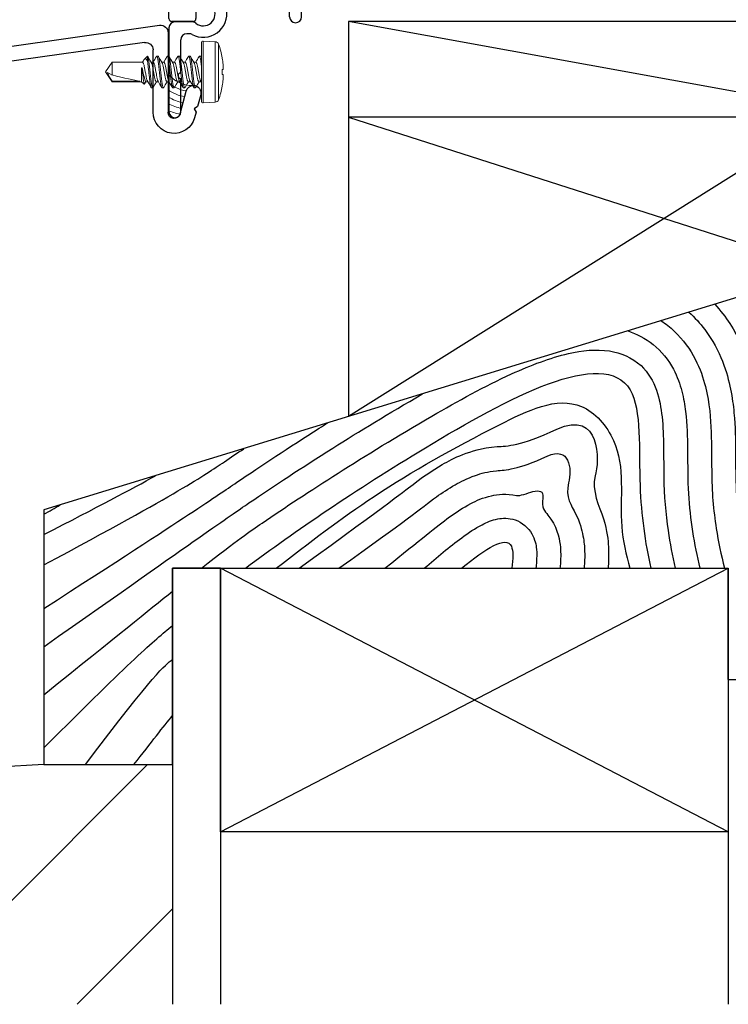
# Model space of a CAD drawing. Extents: x -88.5 to -75.9, y -10.8 to 6.6.
# Drawn here: x -83.5 to -79.8, y -10.8 to -5.6 of the extents above; entities that cross this region are included whole.
import ezdxf

# ---------------------------------------------------------------- set-up
doc = ezdxf.new("R2010")
doc.units = 0
doc.header["$LTSCALE"] = 0.3
doc.header["$MEASUREMENT"] = 0
doc.layers.get('0').update_dxf_attribs({"linetype": 'CONTINUOUS'})
doc.layers.add('Boarder', color=7, linetype='CONTINUOUS', lineweight=30)
doc.layers.add('Dimensions_Notes', color=7, linetype='CONTINUOUS', lineweight=13)
for name, color, linetype in [('E411020$0$EXT_FRAME', 5, 'CONTINUOUS'), ('E412020$0$EXT_FRAME', 5, 'CONTINUOUS'), ('e850275$0$EXT_MISC', 5, 'CONTINUOUS'), ('E854217$0$EXT_PANNING', 1, 'CONTINUOUS'), ('HARD_OBJECT', 13, 'CONTINUOUS'), ('SILICONE', 3, 'CONTINUOUS'), ('WOOD', 36, 'CONTINUOUS')]:
    doc.layers.add(name, color=color, linetype=linetype)

# ---------------------------------------------------------------- blocks, each defined once
blk = doc.blocks.new('E854217')
at = {"layer": 'E854217$0$EXT_PANNING'}
for p, q in [((0.0054, 3.0047), (-3.9166, 3.5559)), ((-3.961, 3.5173), (-3.961, 3.1022)), ((-3.8386, 3.4662), (-1.9704, 3.2036)), ((-3.883, 3.1022), (-3.883, 3.4276)), ((-4.0936, 3.2422), (-4.0936, 3.2422)), ((-4.1312, 3.1931), (-4.1148, 3.1317)), ((-4.0239, 3.0939), (-4.0559, 3.2133)), ((-1.9407, 3.1995), (-0.0726, 2.9369)), ((-4.1148, 3.1317), (-4.0964, 3.121)), ((-4.0964, 3.121), (-4.107, 3.1027)), ((-4.107, 3.1027), (-4.0993, 3.0737)), ((0.039, 0.039), (0.039, 2.9661)), ((-0.039, 2.8983), (-0.039, 1.765)), ((-0.039, 1.765), (-0.024, 1.75)), ((-0.024, 1.75), (-0.039, 1.735)), ((-0.039, 1.735), (-0.039, 1.515)), ((-0.039, 1.515), (-0.024, 1.5)), ((-0.024, 1.5), (-0.039, 1.485)), ((-0.039, 1.485), (-0.039, 1.265)), ((-0.039, 1.265), (-0.024, 1.25)), ((-0.024, 1.25), (-0.039, 1.235)), ((-0.039, 1.235), (-0.039, 1.015)), ((-0.039, 1.015), (-0.024, 1)), ((-0.024, 1), (-0.039, 0.985)), ((-0.039, 0.985), (-0.039, 0.765)), ((-0.039, 0.765), (-0.024, 0.75)), ((-0.024, 0.75), (-0.039, 0.735)), ((-0.039, 0.735), (-0.039, 0.515)), ((-0.039, 0.515), (-0.024, 0.5)), ((-0.024, 0.5), (-0.039, 0.485)), ((-0.039, 0.485), (-0.039, 0.265)), ((-0.039, 0.265), (-0.024, 0.25)), ((-0.024, 0.25), (-0.039, 0.235)), ((-0.039, 0.235), (-0.039, 0.039)), ((0, 0), (0, 0))]:
    blk.add_line(p, q, dxfattribs=at)
for centre, radius, start, end in [((-3.922, 3.5173), 0.039, 82, 180), ((-3.844, 3.4276), 0.039, 82, 180), ((-4.0936, 3.2032), 0.039, 90, 195), ((-4.0936, 3.2032), 0.039, 15, 90), ((-1.9556, 3.2016), 0.015, 352, 172), ((-3.993, 3.1022), 0.11, 195, 0), ((-3.993, 3.1022), 0.032, 195, 0), ((0, 2.9661), 0.039, 0, 82), ((-0.078, 2.8983), 0.039, 0, 82), ((0, 0.039), 0.039, 180, 270), ((0, 0.039), 0.039, 270, 0)]:
    blk.add_arc(centre, radius, start, end, dxfattribs=at)
blk = doc.blocks.new('B854217')
blk.add_blockref('E854217', (0, 0))
blk = doc.blocks.new('E411020')
at = {"layer": 'E411020$0$EXT_FRAME'}
for p, q in [((2.025, 2.6205), (1.985, 2.6205)), ((1.955, 2.5705), (1.934, 2.5705)), ((1.97, 2.6055), (1.97, 2.5855)), ((2.04, 2.577), (2.04, 2.6055)), ((1.903, 2.5395), (1.903, 2.4635)), ((1.943, 2.4635), (1.943, 2.4935)), ((1.958, 2.5085), (1.978, 2.5085)), ((1.993, 2.4935), (1.993, 2.2135)), ((1.903, 2.2435), (1.903, 2.1674)), ((1.943, 2.2135), (1.943, 2.2435)), ((1.978, 2.1985), (1.958, 2.1985)), ((2.04, -0.3285), (2.04, 2.12)), ((1.962, 2.1055), (1.962, 0.9655)), ((2.2986, 1.9055), (2.315, 1.9055)), ((2.33, 1.9205), (2.33, 1.9485)), ((1.931, 0.9345), (0.314, 0.9345)), ((0.299, 0.9195), (0.299, 0.8835)), ((0.3571, 0.8781), (0.3809, 0.8689)), ((0.3971, 0.8781), (0.4209, 0.8689)), ((0.4371, 0.8781), (0.4609, 0.8689)), ((0.314, 0.8685), (0.3431, 0.8685)), ((0.4631, 0.8685), (0.491, 0.8685)), ((0.506, 0.8535), (0.506, 0.8085)), ((0.584, 0.7775), (0.584, 0.8235)), ((0.615, 0.8545), (0.819, 0.8545)), ((1.137, 0.8545), (1.931, 0.8545)), ((1.962, 0.8235), (1.962, -0.2665)), ((0.299, 0.7785), (0.299, 0.6795)), ((0.3431, 0.7935), (0.314, 0.7935)), ((0.3809, 0.7931), (0.3571, 0.7839)), ((0.4209, 0.7931), (0.3971, 0.7839)), ((0.4609, 0.7931), (0.4371, 0.7839)), ((0.491, 0.7935), (0.4631, 0.7935)), ((0.377, 0.6015), (0.377, 0.6845)), ((0.408, 0.7155), (0.522, 0.7155)), ((0, 0.6175), (0, 0.4634)), ((0.268, 0.6485), (0.031, 0.6485)), ((0.121, 0.5705), (0.346, 0.5705)), ((0.09, 0.1592), (0.09, 0.5395)), ((-0.1353, 0.4813), (-0.1189, 0.3542)), ((-0.0866, 0.4703), (-0.1237, 0.4894)), ((-0.0823, 0.4563), (-0.0823, 0.4633)), ((-0.015, 0.4484), (-0.0744, 0.4484)), ((-0.0977, 0.3592), (-0.0279, 0.3777)), ((0, 0.3776), (0, 0.3775)), ((0, 0.3775), (0, 0.1986)), ((-0.0979, 0.2204), (-0.0979, 0.202)), ((-0.0323, 0.1917), (-0.079, 0.2186)), ((-0.008, 0.1906), (-0.0283, 0.1906)), ((0.075, 0.1442), (0.09, 0.1592)), ((0.09, 0.1292), (0.075, 0.1442)), ((0.09, -0.1314), (0.09, 0.1292)), ((-0.0979, 0.0861), (-0.0979, 0.0677)), ((-0.079, 0.0695), (-0.0323, 0.0964)), ((-0.0283, 0.0975), (-0.008, 0.0975)), ((0, 0.0895), (0, -0.0895)), ((-0.1189, -0.0661), (-0.1353, -0.1931)), ((-0.028, -0.0895), (-0.0977, -0.0711)), ((-0.1237, -0.2013), (-0.0866, -0.1822)), ((-0.0823, -0.1753), (-0.0823, -0.1704)), ((-0.0743, -0.1624), (0.059, -0.1624)), ((1.947, -0.2815), (1.922, -0.2815)), ((1.922, -0.3595), (2.009, -0.3595))]:
    blk.add_line(p, q, dxfattribs=at)
for centre, radius, start, end in [((1.985, 2.6055), 0.015, 90, 180), ((2.025, 2.6055), 0.015, 0, 90), ((1.934, 2.5395), 0.031, 90, 180), ((1.955, 2.5855), 0.015, 270, 0), ((2.851, 2.577), 0.811, 180, 229.5405), ((1.958, 2.4935), 0.015, 90, 180), ((1.978, 2.4935), 0.015, 0, 90), ((1.923, 2.4635), 0.02, 180, 0), ((1.923, 2.2435), 0.02, 0, 180), ((1.958, 2.2135), 0.015, 180, 270), ((1.978, 2.2135), 0.015, 270, 0), ((1.934, 2.1674), 0.031, 180, 267.2265), ((1.931, 2.1055), 0.031, 0, 87.2265), ((2.071, 2.12), 0.031, 30.364, 180), ((2.851, 2.577), 0.873, 210.364, 229.922), ((2.315, 1.9485), 0.015, 0, 49.5405), ((2.2986, 1.9205), 0.015, 229.922, 270), ((2.315, 1.9205), 0.015, 270, 0), ((0.314, 0.9195), 0.015, 90, 180), ((1.931, 0.9655), 0.031, 270, 0), ((0.314, 0.8835), 0.015, 180, 270), ((0.3431, 0.8745), 0.006, 270, 350.4059), ((0.3549, 0.8725), 0.006, 68.914, 170.4059), ((0.3831, 0.8745), 0.006, 248.914, 350.4059), ((0.3949, 0.8725), 0.006, 68.914, 170.4059), ((0.4231, 0.8745), 0.006, 248.914, 350.4059), ((0.4349, 0.8725), 0.006, 68.914, 170.4059), ((0.4631, 0.8745), 0.006, 248.914, 270), ((0.491, 0.8535), 0.015, 0, 90), ((0.615, 0.8235), 0.031, 90, 180), ((0.819, 0.8235), 0.031, 345.883, 90), ((0.978, 0.7835), 0.071, 317.6933, 222.3067), ((1.137, 0.8235), 0.031, 90, 194.117), ((1.931, 0.8235), 0.031, 0, 90), ((0.314, 0.7785), 0.015, 90, 180), ((0.3431, 0.7875), 0.006, 9.5941, 90), ((0.3549, 0.7895), 0.006, 189.5941, 291.086), ((0.3831, 0.7875), 0.006, 9.5941, 111.086), ((0.3949, 0.7895), 0.006, 189.5941, 291.086), ((0.4231, 0.7875), 0.006, 9.5941, 111.086), ((0.4349, 0.7895), 0.006, 189.5941, 291.086), ((0.4631, 0.7875), 0.006, 90, 111.086), ((0.491, 0.8085), 0.015, 270, 0), ((0.522, 0.7775), 0.062, 270, 0), ((0.978, 0.7835), 0.133, 165.883, 222.3067), ((0.978, 0.7835), 0.133, 317.6933, 14.117), ((0.9026, 0.7148), 0.031, 222.3067, 42.3067), ((1.0534, 0.7148), 0.031, 137.6933, 317.6933), ((0.268, 0.6795), 0.031, 270, 360), ((0.408, 0.6845), 0.031, 90, 180), ((0.031, 0.6175), 0.031, 90, 180), ((0.121, 0.5395), 0.031, 90, 180), ((0.346, 0.6015), 0.031, 270, 360), ((-0.1274, 0.4823), 0.008, 62.8565, 187.339), ((-0.0902, 0.4633), 0.0079, 0.0066, 62.8565), ((-0.015, 0.4634), 0.015, 270, 0), ((-0.0744, 0.4563), 0.0079, 180.0066, 270), ((-0.03, 0.3853), 0.0079, 284.8008, 337.0175), ((-0.0118, 0.3776), 0.0118, 360, 157.0175), ((-0.1111, 0.3552), 0.0079, 187.339, 346.8978), ((-0.0957, 0.3516), 0.0079, 104.8008, 166.8978), ((-0.09, 0.2204), 0.00787, 18.8461, 180), ((-0.075, 0.2256), 0.008, 198.8461, 240), ((0.0201, 0.202), 0.118, 180, 207.3907), ((-0.0283, 0.1986), 0.008, 240, 270), ((-0.008, 0.1986), 0.008, 270, 0), ((0.0201, 0.0861), 0.118, 152.6093, 180), ((-0.0917, 0.1441), 0.008, 332.6093, 27.3907), ((-0.09, 0.0677), 0.00787, 180, 341.1539), ((-0.075, 0.0626), 0.008, 120, 161.1539), ((-0.0283, 0.0895), 0.008, 90, 120), ((-0.008, 0.0895), 0.008, 360, 90), ((-0.1111, -0.0671), 0.0079, 13.1298, 172.661), ((-0.0957, -0.0635), 0.0079, 193.1298, 255.1992), ((-0.03, -0.0973), 0.008, 23.1244, 75.1992), ((-0.0118, -0.0895), 0.0118, 203.1244, 360), ((0.059, -0.1314), 0.031, 270, 0), ((-0.1274, -0.1941), 0.008, 172.661, 297.1435), ((-0.0901, -0.1752), 0.00787, 297.144, 359.4262), ((-0.0743, -0.1704), 0.008, 90, 180), ((1.922, -0.3205), 0.039, 90, 270), ((1.947, -0.2665), 0.015, 270, 360), ((2.009, -0.3285), 0.031, 270, 0)]:
    blk.add_arc(centre, radius, start, end, dxfattribs=at)
blk = doc.blocks.new('E412020')
at = {"layer": 'E412020$0$EXT_FRAME'}
for p, q in [((0.0823, 0.4564), (0.0823, 0.4633)), ((0.0866, 0.4703), (0.1237, 0.4894)), ((0.1353, 0.4813), (0.1189, 0.3542)), ((-0.7553, 0.3522), (-0.0715, 0.4483)), ((-0.0704, 0.4484), (0.0743, 0.4484)), ((-0.0973, 0.383), (-0.2594, 0.3602)), ((0, 0.3777), (0, 0.1986)), ((0.0977, 0.3592), (0.028, 0.3777)), ((-0.782, -0.3445), (-0.782, 0.3215)), ((-0.5744, 0.3159), (-0.6933, 0.2992)), ((-0.062, 0.1569), (-0.062, 0.3523)), ((-0.72, 0.2685), (-0.72, -0.0685)), ((0.0323, 0.1917), (0.079, 0.2186)), ((0.0979, 0.2204), (0.0979, 0.202)), ((-0.047, 0.1419), (-0.062, 0.1569)), ((0.008, 0.1906), (0.0283, 0.1906)), ((-0.062, 0.1269), (-0.047, 0.1419)), ((-0.062, -0.0685), (-0.062, 0.1269)), ((0, 0.0895), (0, -0.0895)), ((0.0283, 0.0975), (0.008, 0.0975)), ((0.079, 0.0695), (0.0323, 0.0964)), ((0.0979, 0.0861), (0.0979, 0.0677)), ((-0.689, -0.0995), (-0.093, -0.0995)), ((0.028, -0.0895), (0.0977, -0.0711)), ((0.1189, -0.0661), (0.1353, -0.1931)), ((-0.7199, -0.1774), (-0.7199, -0.2655)), ((0.0743, -0.1624), (-0.7049, -0.1624)), ((0.0823, -0.1753), (0.0823, -0.1704)), ((0.1237, -0.2013), (0.0866, -0.1822)), ((-0.7049, -0.2805), (-0.6563, -0.2805)), ((-0.6413, -0.2955), (-0.6413, -0.3445)), ((-0.6563, -0.3595), (-0.767, -0.3595))]:
    blk.add_line(p, q, dxfattribs=at)
for centre, radius, start, end in [((0.0902, 0.4633), 0.0079, 117.1435, 179.9934), ((0.1274, 0.4823), 0.008, 352.661, 117.1435), ((-0.0704, 0.4404), 0.008, 90, 98), ((0.0743, 0.4564), 0.008, 270, 359.9934), ((-0.2551, 0.3295), 0.031, 98, 202.117), ((-0.093, 0.3523), 0.031, 0, 98), ((0.0118, 0.3777), 0.0118, 22.9683, 180), ((0.03, 0.3854), 0.008, 202.9683, 255.1992), ((-0.751, 0.3215), 0.031, 98, 180), ((-0.5701, 0.2852), 0.031, 353.883, 98), ((-0.407, 0.2678), 0.071, 317.6933, 222.3067), ((-0.407, 0.2678), 0.133, 317.6933, 22.117), ((0.0957, 0.3516), 0.0079, 13.1298, 75.1992), ((0.1111, 0.3552), 0.0079, 193.1298, 352.661), ((-0.689, 0.2685), 0.031, 98, 180), ((-0.407, 0.2678), 0.133, 173.883, 222.3067), ((-0.4824, 0.1991), 0.031, 222.3067, 42.3067), ((-0.3316, 0.1991), 0.031, 137.6933, 317.6933), ((0.075, 0.2256), 0.008, 300, 341.1539), ((0.09, 0.2204), 0.00787, 0, 161.1539), ((0.008, 0.1986), 0.008, 180, 270), ((0.0283, 0.1986), 0.008, 270, 300), ((-0.0201, 0.202), 0.118, 332.6093, 0), ((0.0917, 0.1441), 0.008, 152.6093, 207.3907), ((-0.0201, 0.0861), 0.118, 360, 27.3907), ((0.008, 0.0895), 0.008, 90, 180), ((0.0283, 0.0895), 0.008, 60, 90), ((0.075, 0.0626), 0.008, 18.8461, 60), ((0.09, 0.0677), 0.00787, 198.8461, 0), ((-0.689, -0.0685), 0.031, 180, 270), ((-0.093, -0.0685), 0.031, 270, 0), ((0.0118, -0.0895), 0.0118, 180, 336.8756), ((0.03, -0.0973), 0.008, 104.8008, 156.8756), ((0.0957, -0.0635), 0.0079, 284.8008, 346.8702), ((0.1111, -0.0671), 0.0079, 7.339, 166.8702), ((-0.7049, -0.1774), 0.015, 90, 180), ((0.0743, -0.1704), 0.008, 0, 90), ((0.0901, -0.1752), 0.00787, 180.5738, 242.856), ((0.1274, -0.1941), 0.008, 242.8565, 7.339), ((-0.7049, -0.2655), 0.015, 180, 270), ((-0.6563, -0.2955), 0.015, 360, 90), ((-0.767, -0.3445), 0.015, 180, 270), ((-0.6563, -0.3445), 0.015, 270, 0)]:
    blk.add_arc(centre, radius, start, end, dxfattribs=at)
blk = doc.blocks.new('B410020')
for name, p in [('E411020', (0.8661, -0.2882)), ('E412020', (0, -0.2882))]:
    blk.add_blockref(name, p)
blk = doc.blocks.new('e850275')
at = {"layer": 'e850275$0$EXT_MISC'}
for p, q in [((0.5707, 0.6993), (0.2997, 0.6993)), ((0.3616, 0.6373), (0.4506, 0.6373)), ((0.4506, 0.6373), (0.4656, 0.6523)), ((0.4656, 0.6523), (0.4806, 0.6373)), ((0.4806, 0.6373), (0.5669, 0.6373)), ((0.711, 0.6018), (0.6858, 0.6269)), ((0.1101, 0.6102), (0.1267, 0.6004)), ((0.6289, 0.5263), (0.6289, 0.5753)), ((0.6909, 0.5263), (0.6909, 0.5776)), ((0.7009, 0.5876), (0.7059, 0.5876)), ((0, 0.469), (0, 0.031)), ((0.1199, 0.5), (0.031, 0.5)), ((0.1056, 0.4381), (0.0929, 0.4381)), ((0.062, 0.234), (0.062, 0.407)), ((0.062, 0.031), (0.062, 0.204))]:
    blk.add_line(p, q, dxfattribs=at)
for centre, radius, start, end in [((0.3641, 0.1924), 0.5112, 97.7065, 119.7747), ((0.2997, 0.6683), 0.031, 90, 97.7065), ((0.5707, 0.5743), 0.125, 28.5367, 90), ((0.1177, 0.6231), 0.015, 119.7747, 239.5481), ((0.3616, 0.5753), 0.062, 90, 189.7013), ((0.5669, 0.5753), 0.062, 360, 90), ((0.7077, 0.6488), 0.031, 208.5367, 225), ((0.1424, 0.6272), 0.031, 239.5481, 292.6871), ((0.1783, 0.5414), 0.062, 231.0903, 112.6871), ((0.7009, 0.5776), 0.01, 90, 180), ((0.7059, 0.5956), 0.008, 270, 50.6213), ((0.1783, 0.544), 0.124, 242.0432, 9.7013), ((0.6599, 0.5263), 0.031, 180, 0), ((0.031, 0.469), 0.031, 90, 180), ((0.1199, 0.469), 0.031, 51.0903, 90), ((0.0929, 0.4071), 0.031, 90, 180), ((0.1056, 0.4071), 0.031, 62.0432, 90), ((0.062, 0.219), 0.015, 90, 270), ((0.031, 0.031), 0.031, 180, 0)]:
    blk.add_arc(centre, radius, start, end, dxfattribs=at)

msp = doc.modelspace()

# ---------------------------------------------------------------- hatches: boundary and pattern name
h = msp.add_hatch()
h.set_pattern_fill('ANSI31', color=256, scale=5, style=0)
h.paths.add_polyline_path([(-83.4035, -9.5013), (-88.5215, -9.7953), (-88.4379, -10.7513), (-82.7324, -10.7513), (-82.7324, -9.5013)])

# ---------------------------------------------------------------- linework, layer by layer
for p, q in [((-79.0642, -5.6248), (-81.8142, -5.6248)), ((-81.8142, -5.6248), (-81.8142, -7.6855)), ((-79.0642, -6.1248), (-81.8142, -5.6248)), ((-79.0642, -6.1248), (-81.8142, -6.1248)), ((-81.8142, -6.1248), (-79.3277, -6.9229)), ((-79.3277, -6.1248), (-81.8142, -7.6855)), ((-82.4824, -8.4766), (-82.7324, -8.4766)), ((-82.7324, -8.4766), (-82.7324, -9.5013)), ((-82.4824, -9.8516), (-82.4824, -8.4766)), ((-82.4824, -8.4766), (-79.8346, -8.4766)), ((-82.4824, -8.4766), (-82.4824, -10.7513)), ((-82.4824, -9.8516), (-79.8346, -8.4766)), ((-79.8346, -9.8516), (-82.4824, -8.4766)), ((-79.8346, -8.4766), (-79.8346, -9.8516)), ((-83.4035, -9.5013), (-88.5215, -9.7953)), ((-83.4035, -9.5013), (-82.7324, -9.5013)), ((-82.7324, -9.5013), (-82.7324, -10.7513)), ((-79.8346, -9.8516), (-82.4824, -9.8516)), ((-79.8346, -9.8516), (-79.8346, -10.7513))]:
    msp.add_line(p, q)
at = {"layer": 'HARD_OBJECT', "lineweight": 0}
for p, q in [((-82.5822, -6.0414), (-82.5822, -5.7354)), ((-82.5101, -5.7308), (-82.5737, -5.7274)), ((-82.5737, -6.0494), (-82.5737, -5.7274)), ((-82.5101, -5.8884), (-82.5101, -5.7308)), ((-82.4923, -5.744), (-82.4923, -6.0329)), ((-83.0467, -5.8378), (-83.0822, -5.8884)), ((-82.8884, -5.8378), (-83.0467, -5.8378)), ((-83.0467, -5.8378), (-83.0467, -5.9041)), ((-82.8857, -5.8313), (-82.8896, -5.8378)), ((-82.8633, -5.8064), (-82.8801, -5.8232)), ((-82.8633, -5.8304), (-82.8633, -5.8064)), ((-82.8329, -5.8378), (-82.8441, -5.8378)), ((-82.8148, -5.8064), (-82.8079, -5.8064)), ((-82.7773, -5.8378), (-82.7886, -5.8378)), ((-82.7592, -5.8064), (-82.7523, -5.8064)), ((-82.7217, -5.8378), (-82.733, -5.8378)), ((-82.7036, -5.8064), (-82.6967, -5.8064)), ((-82.6662, -5.8378), (-82.6774, -5.8378)), ((-82.6481, -5.8064), (-82.6412, -5.8064)), ((-82.6106, -5.8378), (-82.6219, -5.8378)), ((-82.5925, -5.8064), (-82.5856, -5.8064)), ((-82.5821, -5.8112), (-82.5841, -5.8077)), ((-82.4735, -5.8161), (-82.4735, -5.815)), ((-83.0822, -5.8884), (-83.0467, -5.9391)), ((-83.0467, -5.9041), (-83.0715, -5.8913)), ((-82.8947, -5.8665), (-82.8947, -5.9391)), ((-82.8912, -5.8755), (-82.8947, -5.8665)), ((-82.8947, -5.8665), (-82.8912, -5.8665)), ((-82.8912, -5.8665), (-82.8912, -5.8755)), ((-82.5101, -6.0461), (-82.5101, -5.8884)), ((-82.4735, -5.8761), (-82.4692, -5.8757)), ((-82.4735, -5.9007), (-82.4735, -5.8761)), ((-82.4692, -5.9012), (-82.4735, -5.9007)), ((-83.0467, -5.9368), (-83.0467, -5.9391)), ((-82.9031, -5.9368), (-83.0467, -5.9368)), ((-83.0467, -5.9391), (-82.8947, -5.9391)), ((-82.8947, -5.9391), (-82.881, -5.9527)), ((-82.881, -5.9527), (-82.8731, -5.9391)), ((-82.8796, -5.952), (-82.8719, -5.9391)), ((-82.8731, -5.9391), (-82.8619, -5.9391)), ((-82.8175, -5.9391), (-82.8063, -5.9391)), ((-82.762, -5.9391), (-82.7507, -5.9391)), ((-82.7064, -5.9391), (-82.6952, -5.9391)), ((-82.6509, -5.9391), (-82.6396, -5.9391)), ((-82.5953, -5.9391), (-82.5841, -5.9391)), ((-82.5853, -5.937), (-82.5822, -5.9422)), ((-82.8356, -5.9704), (-82.8425, -5.9704)), ((-82.7801, -5.9704), (-82.787, -5.9704)), ((-82.7245, -5.9704), (-82.7314, -5.9704)), ((-82.669, -5.9704), (-82.6759, -5.9704)), ((-82.6134, -5.9704), (-82.6203, -5.9704)), ((-82.4735, -5.9618), (-82.4735, -5.9608)), ((-82.5737, -6.0494), (-82.5101, -6.0461))]:
    msp.add_line(p, q, dxfattribs=at)
at = {"layer": 'HARD_OBJECT', "lineweight": 0, "flags": 128}
for points in [[(-82.8857, -5.8313), (-82.8846, -5.8294), (-82.8817, -5.825), (-82.8784, -5.8217), (-82.875, -5.8202), (-82.8717, -5.8206), (-82.8684, -5.8228), (-82.8658, -5.826), (-82.8633, -5.8304)], [(-82.8428, -5.84), (-82.8512, -5.8259), (-82.8619, -5.8078)], [(-82.7607, -5.8077), (-82.769, -5.8219), (-82.7785, -5.8378)], [(-82.7317, -5.84), (-82.7412, -5.824), (-82.7508, -5.8078)], [(-82.7052, -5.8078), (-82.7147, -5.824), (-82.723, -5.8378)], [(-82.6761, -5.84), (-82.6857, -5.824), (-82.6952, -5.8078)], [(-82.6496, -5.8078), (-82.6592, -5.824), (-82.6674, -5.8378)], [(-82.6205, -5.84), (-82.6301, -5.824), (-82.6396, -5.8078)], [(-82.8796, -5.9519), (-82.8797, -5.9521), (-82.8806, -5.9529), (-82.881, -5.9527)], [(-82.8632, -5.9369), (-82.8547, -5.951), (-82.8441, -5.9691)], [(-82.8341, -5.9691), (-82.8245, -5.9528), (-82.8163, -5.9391)], [(-82.8076, -5.9368), (-82.7981, -5.9528), (-82.7885, -5.969)], [(-82.7786, -5.9691), (-82.7703, -5.955), (-82.7608, -5.9391)], [(-82.7521, -5.9369), (-82.7425, -5.9529), (-82.7329, -5.9691)], [(-82.723, -5.9691), (-82.7134, -5.9529), (-82.7052, -5.9391)], [(-82.6965, -5.9368), (-82.6869, -5.9528), (-82.6774, -5.9691)], [(-82.6674, -5.9691), (-82.6568, -5.951), (-82.6496, -5.9391)], [(-82.6409, -5.9369), (-82.6325, -5.951), (-82.6218, -5.9691)], [(-82.6119, -5.9691), (-82.6024, -5.9529), (-82.5941, -5.9391)]]:
    msp.add_lwpolyline(points, dxfattribs=at)
at = {"layer": 'HARD_OBJECT', "lineweight": 0}
for centre, radius, start, end in [((-82.5742, -5.7354), 0.008, 87, 180), ((-82.5112, -5.7507), 0.02, 19.7829, 87), ((-82.8939, -5.8884), 0.4268, 9.9017, 19.7829), ((-84.5304, -4.812), 1.9824, 328.8389, 329.8465), ((-80.9103, -4.7041), 2.1939, 210.2034, 211.1794), ((-84.3661, -4.7776), 2.0498, 328.8528, 329.8274), ((-82.8952, -5.8884), 0.4279, 5.3295, 9.7353), ((-82.8318, -5.878), 0.3638, 1.6231, 4.6233), ((-82.9495, -5.8544), 0.1274, 196.8383, 220.2998), ((-82.4574, -5.7969), 0.4394, 189.1109, 198.8819), ((-78.5769, -5.3444), 4.3469, 187.0179, 188.0449), ((-82.5347, -5.8631), 0.0667, 349.1389, 356.0715), ((-82.5347, -5.9137), 0.0667, 3.9285, 10.8611), ((-82.8952, -5.8884), 0.4279, 350.2647, 354.6705), ((-82.8318, -5.8988), 0.3638, 355.3767, 358.3769), ((-82.8939, -5.8884), 0.4268, 340.2171, 350.0983), ((-82.5742, -6.0414), 0.008, 180, 273), ((-82.5112, -6.0261), 0.02, 273, 340.2171)]:
    msp.add_arc(centre, radius, start, end, dxfattribs=at)
msp.add_ellipse((-83.072, -5.8884), major_axis=(-0.1906, 0.0499), ratio=0.044686, start_param=1.715756, end_param=2.671983, dxfattribs=at)
for points, knots in [([(-82.8632, -5.9367), (-82.8635, -5.9362), (-82.8643, -5.9349), (-82.8659, -5.9307), (-82.8677, -5.9244), (-82.8694, -5.9167), (-82.8709, -5.908), (-82.8727, -5.8985), (-82.8745, -5.8884), (-82.8764, -5.8784), (-82.8781, -5.8688), (-82.8797, -5.8601), (-82.8814, -5.8525), (-82.8832, -5.8461), (-82.885, -5.8413), (-82.8868, -5.8383), (-82.8879, -5.838), (-82.8884, -5.8378)], [0, 0, 0, 0, 0.033653, 0.104232, 0.174312, 0.242471, 0.309055, 0.378001, 0.448412, 0.518824, 0.58777, 0.654353, 0.722512, 0.792593, 0.863171, 0.932761, 1, 1, 1, 1]), ([(-82.8633, -5.8064), (-82.8623, -5.8066), (-82.8611, -5.8087), (-82.8587, -5.8173), (-82.8574, -5.8237), (-82.8557, -5.8352), (-82.8551, -5.8394), (-82.8541, -5.8481), (-82.8536, -5.8526), (-82.8519, -5.8672), (-82.8507, -5.8781), (-82.8482, -5.9), (-82.847, -5.9109), (-82.8454, -5.9254), (-82.8449, -5.9298), (-82.8438, -5.9384), (-82.8433, -5.9426), (-82.8415, -5.954), (-82.8402, -5.9602), (-82.8378, -5.9684), (-82.8366, -5.9704), (-82.8356, -5.9704)], [0, 0, 0, 0, 0.125, 0.125, 0.25, 0.25, 0.3125, 0.3125, 0.375, 0.375, 0.5, 0.5, 0.625, 0.625, 0.6875, 0.6875, 0.75, 0.75, 0.875, 0.875, 1, 1, 1, 1]), ([(-82.8633, -5.8304), (-82.8629, -5.8333), (-82.8624, -5.8363), (-82.8616, -5.8427), (-82.8612, -5.8459), (-82.8601, -5.8562), (-82.8592, -5.8638), (-82.8574, -5.8798), (-82.8565, -5.8882), (-82.8546, -5.9046), (-82.8537, -5.9126), (-82.852, -5.9272), (-82.8513, -5.9338), (-82.8496, -5.9462), (-82.8487, -5.9519), (-82.8469, -5.9611), (-82.8459, -5.9646), (-82.8441, -5.9693), (-82.8433, -5.9704), (-82.8425, -5.9704)], [0, 0, 0, 0, 0.0625, 0.0625, 0.125, 0.125, 0.25, 0.25, 0.375, 0.375, 0.5, 0.5, 0.625, 0.625, 0.75, 0.75, 0.875, 0.875, 1, 1, 1, 1]), ([(-82.8428, -5.8402), (-82.8425, -5.8406), (-82.8416, -5.8419), (-82.8401, -5.8461), (-82.8383, -5.8525), (-82.8366, -5.8602), (-82.835, -5.8688), (-82.8333, -5.8784), (-82.8314, -5.8884), (-82.8296, -5.8985), (-82.8278, -5.908), (-82.8263, -5.9167), (-82.8246, -5.9244), (-82.8228, -5.9308), (-82.8209, -5.9355), (-82.8191, -5.9385), (-82.8181, -5.9389), (-82.8175, -5.9391)], [0, 0, 0, 0, 0.033789, 0.104358, 0.174428, 0.242578, 0.309152, 0.378088, 0.44849, 0.518892, 0.587828, 0.654402, 0.722551, 0.792622, 0.863191, 0.93277, 1, 1, 1, 1]), ([(-82.8076, -5.9366), (-82.8079, -5.9362), (-82.8088, -5.9349), (-82.8103, -5.9307), (-82.8121, -5.9244), (-82.8138, -5.9167), (-82.8154, -5.908), (-82.8171, -5.8985), (-82.819, -5.8884), (-82.8208, -5.8784), (-82.8226, -5.8688), (-82.8241, -5.8601), (-82.8258, -5.8525), (-82.8276, -5.8461), (-82.8295, -5.8413), (-82.8313, -5.8383), (-82.8323, -5.838), (-82.8329, -5.8378)], [0, 0, 0, 0, 0.032681, 0.103331, 0.173482, 0.24171, 0.30836, 0.377375, 0.447858, 0.51834, 0.587356, 0.654006, 0.722233, 0.792384, 0.863034, 0.932693, 1, 1, 1, 1]), ([(-82.8163, -5.808), (-82.8162, -5.8078), (-82.8157, -5.8065), (-82.8152, -5.8065), (-82.8148, -5.8064)], [0, 0, 0, 0, 0.167655, 1, 1, 1, 1]), ([(-82.8148, -5.8064), (-82.8138, -5.8064), (-82.8126, -5.8084), (-82.8101, -5.8167), (-82.8089, -5.823), (-82.8071, -5.8345), (-82.8065, -5.8387), (-82.8055, -5.8474), (-82.805, -5.8519), (-82.8033, -5.8665), (-82.8021, -5.8774), (-82.7996, -5.8994), (-82.7984, -5.9104), (-82.7967, -5.925), (-82.7963, -5.9295), (-82.7952, -5.9381), (-82.7946, -5.9423), (-82.7929, -5.9538), (-82.7916, -5.9601), (-82.7892, -5.9684), (-82.788, -5.9704), (-82.787, -5.9704)], [0, 0, 0, 0, 0.125, 0.125, 0.25, 0.25, 0.3125, 0.3125, 0.375, 0.375, 0.5, 0.5, 0.625, 0.625, 0.6875, 0.6875, 0.75, 0.75, 0.875, 0.875, 1, 1, 1, 1]), ([(-82.8079, -5.8064), (-82.8069, -5.8064), (-82.8057, -5.8084), (-82.8032, -5.8167), (-82.802, -5.823), (-82.8002, -5.8345), (-82.7996, -5.8387), (-82.7986, -5.8474), (-82.7981, -5.8519), (-82.7964, -5.8665), (-82.7952, -5.8774), (-82.7927, -5.8994), (-82.7915, -5.9104), (-82.7898, -5.925), (-82.7894, -5.9295), (-82.7883, -5.9381), (-82.7877, -5.9423), (-82.786, -5.9538), (-82.7847, -5.9601), (-82.7823, -5.9684), (-82.7811, -5.9704), (-82.7801, -5.9704)], [0, 0, 0, 0, 0.125, 0.125, 0.25, 0.25, 0.3125, 0.3125, 0.375, 0.375, 0.5, 0.5, 0.625, 0.625, 0.6875, 0.6875, 0.75, 0.75, 0.875, 0.875, 1, 1, 1, 1]), ([(-82.7872, -5.8402), (-82.787, -5.8406), (-82.7861, -5.8419), (-82.7845, -5.8461), (-82.7827, -5.8525), (-82.781, -5.8602), (-82.7795, -5.8688), (-82.7777, -5.8784), (-82.7759, -5.8884), (-82.774, -5.8985), (-82.7723, -5.908), (-82.7707, -5.9167), (-82.769, -5.9244), (-82.7672, -5.9308), (-82.7654, -5.9355), (-82.7636, -5.9385), (-82.7625, -5.9389), (-82.762, -5.9391)], [0, 0, 0, 0, 0.0343516, 0.1048792, 0.1749089, 0.2430188, 0.3095538, 0.3784501, 0.4488109, 0.5191717, 0.588068, 0.654603, 0.7227128, 0.7927426, 0.8632702, 0.9328094, 1, 1, 1, 1]), ([(-82.7521, -5.9366), (-82.7523, -5.9362), (-82.7532, -5.9349), (-82.7548, -5.9307), (-82.7566, -5.9244), (-82.7583, -5.9167), (-82.7598, -5.908), (-82.7616, -5.8985), (-82.7634, -5.8884), (-82.7653, -5.8784), (-82.767, -5.8688), (-82.7685, -5.8601), (-82.7702, -5.8525), (-82.7721, -5.8461), (-82.7739, -5.8413), (-82.7757, -5.8383), (-82.7768, -5.838), (-82.7773, -5.8378)], [0, 0, 0, 0, 0.033129, 0.103745, 0.173864, 0.24206, 0.308679, 0.377663, 0.448113, 0.518563, 0.587546, 0.654165, 0.722362, 0.79248, 0.863097, 0.932724, 1, 1, 1, 1]), ([(-82.7607, -5.8079), (-82.7606, -5.8077), (-82.7601, -5.8065), (-82.7596, -5.8065), (-82.7592, -5.8064)], [0, 0, 0, 0, 0.146897, 1, 1, 1, 1]), ([(-82.7592, -5.8064), (-82.7582, -5.8064), (-82.757, -5.8084), (-82.7546, -5.8167), (-82.7533, -5.823), (-82.7515, -5.8345), (-82.751, -5.8387), (-82.7499, -5.8474), (-82.7494, -5.8519), (-82.7478, -5.8665), (-82.7466, -5.8774), (-82.7441, -5.8994), (-82.7428, -5.9104), (-82.7412, -5.925), (-82.7407, -5.9295), (-82.7396, -5.9381), (-82.7391, -5.9423), (-82.7373, -5.9538), (-82.736, -5.9601), (-82.7336, -5.9684), (-82.7324, -5.9704), (-82.7314, -5.9704)], [0, 0, 0, 0, 0.125, 0.125, 0.25, 0.25, 0.3125, 0.3125, 0.375, 0.375, 0.5, 0.5, 0.625, 0.625, 0.6875, 0.6875, 0.75, 0.75, 0.875, 0.875, 1, 1, 1, 1]), ([(-82.7523, -5.8064), (-82.7513, -5.8064), (-82.7501, -5.8084), (-82.7477, -5.8167), (-82.7464, -5.823), (-82.7446, -5.8345), (-82.7441, -5.8387), (-82.743, -5.8474), (-82.7425, -5.8519), (-82.7409, -5.8665), (-82.7397, -5.8774), (-82.7372, -5.8994), (-82.7359, -5.9104), (-82.7343, -5.925), (-82.7338, -5.9295), (-82.7327, -5.9381), (-82.7322, -5.9423), (-82.7304, -5.9538), (-82.7291, -5.9601), (-82.7267, -5.9684), (-82.7255, -5.9704), (-82.7245, -5.9704)], [0, 0, 0, 0, 0.125, 0.125, 0.25, 0.25, 0.3125, 0.3125, 0.375, 0.375, 0.5, 0.5, 0.625, 0.625, 0.6875, 0.6875, 0.75, 0.75, 0.875, 0.875, 1, 1, 1, 1]), ([(-82.7317, -5.8402), (-82.7314, -5.8406), (-82.7305, -5.8419), (-82.7289, -5.8461), (-82.7271, -5.8525), (-82.7254, -5.8602), (-82.7239, -5.8688), (-82.7222, -5.8784), (-82.7203, -5.8884), (-82.7185, -5.8985), (-82.7167, -5.908), (-82.7152, -5.9167), (-82.7135, -5.9244), (-82.7117, -5.9308), (-82.7098, -5.9355), (-82.708, -5.9385), (-82.707, -5.9389), (-82.7064, -5.9391)], [0, 0, 0, 0, 0.033241, 0.103849, 0.17396, 0.242148, 0.308759, 0.377735, 0.448177, 0.518619, 0.587594, 0.654206, 0.722394, 0.792504, 0.863113, 0.932732, 1, 1, 1, 1]), ([(-82.6965, -5.9366), (-82.6968, -5.9362), (-82.6977, -5.9349), (-82.6992, -5.9307), (-82.701, -5.9244), (-82.7027, -5.9167), (-82.7043, -5.908), (-82.706, -5.8985), (-82.7079, -5.8884), (-82.7097, -5.8784), (-82.7114, -5.8688), (-82.713, -5.8601), (-82.7147, -5.8525), (-82.7165, -5.8461), (-82.7183, -5.8413), (-82.7201, -5.8383), (-82.7212, -5.838), (-82.7217, -5.8378)], [0, 0, 0, 0, 0.032355, 0.103029, 0.173203, 0.241454, 0.308126, 0.377165, 0.447671, 0.518178, 0.587216, 0.653889, 0.72214, 0.792314, 0.862988, 0.932671, 1, 1, 1, 1]), ([(-82.7052, -5.8079), (-82.7051, -5.8077), (-82.7046, -5.8065), (-82.7041, -5.8065), (-82.7036, -5.8064)], [0, 0, 0, 0, 0.165675, 1, 1, 1, 1]), ([(-82.7036, -5.8064), (-82.7026, -5.8064), (-82.7015, -5.8084), (-82.699, -5.8167), (-82.6977, -5.823), (-82.696, -5.8345), (-82.6954, -5.8387), (-82.6944, -5.8474), (-82.6939, -5.8519), (-82.6922, -5.8665), (-82.691, -5.8774), (-82.6885, -5.8994), (-82.6873, -5.9104), (-82.6856, -5.925), (-82.6851, -5.9295), (-82.6841, -5.9381), (-82.6835, -5.9423), (-82.6818, -5.9538), (-82.6805, -5.9601), (-82.678, -5.9684), (-82.6769, -5.9704), (-82.6759, -5.9704)], [0, 0, 0, 0, 0.125, 0.125, 0.25, 0.25, 0.3125, 0.3125, 0.375, 0.375, 0.5, 0.5, 0.625, 0.625, 0.6875, 0.6875, 0.75, 0.75, 0.875, 0.875, 1, 1, 1, 1]), ([(-82.6967, -5.8064), (-82.6957, -5.8064), (-82.6946, -5.8084), (-82.6921, -5.8167), (-82.6908, -5.823), (-82.6891, -5.8345), (-82.6885, -5.8387), (-82.6875, -5.8474), (-82.687, -5.8519), (-82.6853, -5.8665), (-82.6841, -5.8774), (-82.6816, -5.8994), (-82.6804, -5.9104), (-82.6787, -5.925), (-82.6782, -5.9295), (-82.6772, -5.9381), (-82.6766, -5.9423), (-82.6749, -5.9538), (-82.6736, -5.9601), (-82.6711, -5.9684), (-82.67, -5.9704), (-82.669, -5.9704)], [0, 0, 0, 0, 0.125, 0.125, 0.25, 0.25, 0.3125, 0.3125, 0.375, 0.375, 0.5, 0.5, 0.625, 0.625, 0.6875, 0.6875, 0.75, 0.75, 0.875, 0.875, 1, 1, 1, 1]), ([(-82.6761, -5.8402), (-82.6758, -5.8406), (-82.6749, -5.8419), (-82.6734, -5.8461), (-82.6716, -5.8525), (-82.6699, -5.8602), (-82.6683, -5.8688), (-82.6666, -5.8784), (-82.6648, -5.8884), (-82.6629, -5.8985), (-82.6612, -5.908), (-82.6596, -5.9167), (-82.6579, -5.9244), (-82.6561, -5.9308), (-82.6543, -5.9355), (-82.6525, -5.9385), (-82.6514, -5.9389), (-82.6509, -5.9391)], [0, 0, 0, 0, 0.032359, 0.103032, 0.173206, 0.241456, 0.308129, 0.377167, 0.447673, 0.518179, 0.587218, 0.65389, 0.722141, 0.792315, 0.862988, 0.932671, 1, 1, 1, 1]), ([(-82.6409, -5.9367), (-82.6412, -5.9362), (-82.6421, -5.9349), (-82.6437, -5.9307), (-82.6455, -5.9244), (-82.6472, -5.9167), (-82.6487, -5.908), (-82.6505, -5.8985), (-82.6523, -5.8884), (-82.6541, -5.8784), (-82.6559, -5.8688), (-82.6574, -5.8601), (-82.6591, -5.8525), (-82.6609, -5.8461), (-82.6628, -5.8413), (-82.6646, -5.8383), (-82.6657, -5.838), (-82.6662, -5.8378)], [0, 0, 0, 0, 0.033497, 0.104087, 0.174178, 0.242349, 0.308942, 0.3779, 0.448323, 0.518746, 0.587703, 0.654297, 0.722467, 0.792559, 0.863149, 0.93275, 1, 1, 1, 1]), ([(-82.6496, -5.8079), (-82.6495, -5.8077), (-82.649, -5.8065), (-82.6485, -5.8065), (-82.6481, -5.8064)], [0, 0, 0, 0, 0.165862, 1, 1, 1, 1]), ([(-82.6481, -5.8064), (-82.6471, -5.8064), (-82.6459, -5.8084), (-82.6435, -5.8167), (-82.6422, -5.823), (-82.6404, -5.8345), (-82.6399, -5.8387), (-82.6388, -5.8474), (-82.6383, -5.8519), (-82.6367, -5.8665), (-82.6354, -5.8774), (-82.633, -5.8994), (-82.6317, -5.9104), (-82.6301, -5.925), (-82.6296, -5.9295), (-82.6285, -5.9381), (-82.628, -5.9423), (-82.6262, -5.9538), (-82.6249, -5.9601), (-82.6225, -5.9684), (-82.6213, -5.9704), (-82.6203, -5.9704)], [0, 0, 0, 0, 0.125, 0.125, 0.25, 0.25, 0.3125, 0.3125, 0.375, 0.375, 0.5, 0.5, 0.625, 0.625, 0.6875, 0.6875, 0.75, 0.75, 0.875, 0.875, 1, 1, 1, 1]), ([(-82.6412, -5.8064), (-82.6402, -5.8064), (-82.639, -5.8084), (-82.6366, -5.8167), (-82.6353, -5.823), (-82.6335, -5.8345), (-82.633, -5.8387), (-82.6319, -5.8474), (-82.6314, -5.8519), (-82.6298, -5.8665), (-82.6285, -5.8774), (-82.6261, -5.8994), (-82.6248, -5.9104), (-82.6232, -5.925), (-82.6227, -5.9295), (-82.6216, -5.9381), (-82.6211, -5.9423), (-82.6193, -5.9538), (-82.618, -5.9601), (-82.6156, -5.9684), (-82.6144, -5.9704), (-82.6134, -5.9704)], [0, 0, 0, 0, 0.125, 0.125, 0.25, 0.25, 0.3125, 0.3125, 0.375, 0.375, 0.5, 0.5, 0.625, 0.625, 0.6875, 0.6875, 0.75, 0.75, 0.875, 0.875, 1, 1, 1, 1]), ([(-82.6205, -5.8402), (-82.6202, -5.8406), (-82.6194, -5.8419), (-82.6178, -5.8461), (-82.616, -5.8525), (-82.6143, -5.8602), (-82.6128, -5.8688), (-82.611, -5.8784), (-82.6092, -5.8884), (-82.6074, -5.8985), (-82.6056, -5.908), (-82.6041, -5.9167), (-82.6024, -5.9244), (-82.6005, -5.9308), (-82.5987, -5.9355), (-82.5969, -5.9385), (-82.5958, -5.9389), (-82.5953, -5.9391)], [0, 0, 0, 0, 0.032384, 0.103056, 0.173228, 0.241477, 0.308147, 0.377184, 0.447688, 0.518192, 0.587229, 0.653899, 0.722148, 0.79232, 0.862992, 0.932673, 1, 1, 1, 1]), ([(-82.5853, -5.9367), (-82.5856, -5.9363), (-82.5865, -5.935), (-82.5881, -5.9307), (-82.5899, -5.9244), (-82.5916, -5.9167), (-82.5931, -5.908), (-82.5949, -5.8985), (-82.5967, -5.8884), (-82.5986, -5.8784), (-82.6003, -5.8688), (-82.6019, -5.8601), (-82.6036, -5.8525), (-82.6054, -5.8461), (-82.6072, -5.8413), (-82.609, -5.8383), (-82.6101, -5.838), (-82.6106, -5.8378)], [0, 0, 0, 0, 0.03554, 0.105981, 0.175924, 0.24395, 0.310403, 0.379215, 0.449489, 0.519763, 0.588575, 0.655028, 0.723054, 0.792998, 0.863438, 0.932892, 1, 1, 1, 1]), ([(-82.5941, -5.808), (-82.594, -5.8078), (-82.5934, -5.8065), (-82.5929, -5.8065), (-82.5925, -5.8064)], [0, 0, 0, 0, 0.166451, 1, 1, 1, 1]), ([(-82.5925, -5.8064), (-82.5918, -5.8064), (-82.5909, -5.8075), (-82.5891, -5.8122), (-82.5882, -5.8158), (-82.5863, -5.8251), (-82.5854, -5.8308), (-82.5837, -5.8432), (-82.583, -5.8499), (-82.5822, -5.8573)], [0, 0, 0, 0, 0.25, 0.25, 0.5, 0.5, 0.75, 0.75, 1, 1, 1, 1]), ([(-82.8356, -5.9704), (-82.8352, -5.9704), (-82.8347, -5.9703), (-82.8342, -5.9691), (-82.8341, -5.9689)], [0, 0, 0, 0, 0.831774, 1, 1, 1, 1]), ([(-82.7801, -5.9704), (-82.7797, -5.9704), (-82.7792, -5.9703), (-82.7787, -5.9691), (-82.7786, -5.969)], [0, 0, 0, 0, 0.852173, 1, 1, 1, 1]), ([(-82.7245, -5.9704), (-82.7241, -5.9704), (-82.7236, -5.9703), (-82.7231, -5.9691), (-82.723, -5.9689)], [0, 0, 0, 0, 0.841196, 1, 1, 1, 1]), ([(-82.669, -5.9704), (-82.6685, -5.9704), (-82.6681, -5.9703), (-82.6675, -5.9691), (-82.6674, -5.9689)], [0, 0, 0, 0, 0.843159, 1, 1, 1, 1]), ([(-82.6134, -5.9704), (-82.613, -5.9704), (-82.6125, -5.9703), (-82.612, -5.9691), (-82.6119, -5.969)], [0, 0, 0, 0, 0.853524, 1, 1, 1, 1])]:
    msp.add_open_spline(points, degree=3, knots=knots, dxfattribs=at)
msp.add_open_spline([(-82.5856, -5.8064), (-82.5846, -5.8064), (-82.5834, -5.8085), (-82.5822, -5.8128)], degree=3, dxfattribs=at)
at = {"layer": 'SILICONE', "lineweight": 0}
for radius, start, end in [(0.1623, 218.2579, 270.2453), (0.1936, 228.8172, 260.3281), (0.2248, 235.4631, 259.5858), (0.2561, 240.1487, 259.0252), (0.2873, 243.6654, 258.5868), (0.3186, 246.4158, 258.2345)]:
    msp.add_arc((-82.6284, -5.7967), radius, start, end, dxfattribs=at)
at = {"layer": 'WOOD'}
for p, q in [((-79.3277, -6.9229), (-83.4035, -8.1729)), ((-83.4035, -8.1729), (-83.4035, -9.5013)), ((-82.7324, -9.5013), (-82.7324, -8.4766)), ((-82.7324, -8.4766), (-79.8346, -8.4766)), ((-79.8346, -9.0578), (-79.8346, -8.4766)), ((-79.8346, -9.0578), (-79.3277, -9.0578)), ((-83.4035, -9.5013), (-82.7324, -9.5013))]:
    msp.add_line(p, q, dxfattribs=at)
for points, knots in [([(-79.9047, -7.0999), (-79.8752, -7.1323), (-79.8488, -7.1665), (-79.7804, -7.2716), (-79.7494, -7.3436), (-79.6991, -7.4996), (-79.6884, -7.5744), (-79.675, -7.7103), (-79.6732, -7.7675), (-79.6715, -7.8725), (-79.6715, -7.9192), (-79.6704, -8.0368), (-79.6676, -8.0912), (-79.6551, -8.2059), (-79.6459, -8.262), (-79.6149, -8.4133), (-79.5884, -8.5104), (-79.3277, -8.9021)], [2.408964, 2.408964, 2.408964, 2.408964, 2.448115, 2.448115, 2.5286, 2.5286, 2.648388, 2.648388, 2.768176, 2.768176, 2.887964, 2.887964, 3.114668, 3.114668, 3.341371, 3.341371, 3.711097, 3.711097, 3.711097, 3.711097]), ([(-80.1843, -7.1856), (-80.1606, -7.2016), (-80.1376, -7.2198), (-80.0701, -7.2843), (-80.0337, -7.3354), (-79.9812, -7.4363), (-79.9649, -7.4855), (-79.9316, -7.6193), (-79.927, -7.6949), (-79.9212, -7.8393), (-79.9218, -7.9054), (-79.9206, -8.0235), (-79.9188, -8.0744), (-79.9107, -8.1739), (-79.9049, -8.2216), (-79.8863, -8.339), (-79.8718, -8.4074), (-79.8548, -8.4766)], [2.354021, 2.354021, 2.354021, 2.354021, 2.392373, 2.392373, 2.474412, 2.474412, 2.55645, 2.55645, 2.723123, 2.723123, 2.889795, 2.889795, 3.056468, 3.056468, 3.22314, 3.22314, 3.467643, 3.467643, 3.467643, 3.467643]), ([(-80.0396, -7.1412), (-80.0092, -7.1692), (-79.9812, -7.2), (-79.9165, -7.2859), (-79.8861, -7.3439), (-79.844, -7.4508), (-79.8317, -7.4991), (-79.8139, -7.5867), (-79.8085, -7.6275), (-79.7982, -7.7416), (-79.7974, -7.8074), (-79.7962, -7.9284), (-79.7964, -7.9804), (-79.7935, -8.072), (-79.7908, -8.1127), (-79.7823, -8.1944), (-79.7767, -8.2343), (-79.7529, -8.3733), (-79.7284, -8.4717), (-79.6883, -8.6154), (-79.6768, -8.655), (-79.4147, -9.0578)], [2.387896, 2.387896, 2.387896, 2.387896, 2.431113, 2.431113, 2.505902, 2.505902, 2.580691, 2.580691, 2.65548, 2.65548, 2.805059, 2.805059, 2.954637, 2.954637, 3.104216, 3.104216, 3.253794, 3.253794, 3.623753, 3.623753, 3.760225, 3.760225, 3.760225, 3.760225]), ([(-80.3576, -7.2388), (-80.3126, -7.2538), (-80.2677, -7.2766), (-80.1828, -7.3446), (-80.1461, -7.3916), (-80.1002, -7.4773), (-80.0864, -7.5168), (-80.0673, -7.5901), (-80.0616, -7.6257), (-80.0495, -7.7277), (-80.0477, -7.7942), (-80.0462, -7.9417), (-80.0467, -8.0172), (-80.0387, -8.1562), (-80.0314, -8.2214), (-80.0111, -8.3506), (-79.9982, -8.4138), (-79.9834, -8.4766)], [2.283804, 2.283804, 2.283804, 2.283804, 2.373916, 2.373916, 2.470822, 2.470822, 2.55174, 2.55174, 2.632658, 2.632658, 2.794494, 2.794494, 3.007247, 3.007247, 3.219999, 3.219999, 3.433773, 3.433773, 3.433773, 3.433773]), ([(-82.5811, -8.4766), (-82.3887, -8.3251), (-82.3284, -8.2837), (-82.0232, -8.0766), (-81.747, -7.8967), (-81.246, -7.6054), (-81.1032, -7.5264), (-80.8628, -7.417), (-80.7636, -7.379), (-80.5959, -7.3406), (-80.5253, -7.3326), (-80.3964, -7.3524), (-80.3368, -7.3763), (-80.2522, -7.455), (-80.2252, -7.5018), (-80.1932, -7.5932), (-80.1853, -7.6397), (-80.1694, -7.79), (-80.1727, -7.8995), (-80.1692, -8.1007), (-80.1614, -8.1919), (-80.1387, -8.3477), (-80.1262, -8.4127), (-80.1117, -8.4766)], [0.231847, 0.231847, 0.231847, 0.231847, 0.477739, 0.477739, 1.433217, 1.433217, 1.781385, 1.781385, 2.037329, 2.037329, 2.231592, 2.231592, 2.390608, 2.390608, 2.517323, 2.517323, 2.644038, 2.644038, 2.919254, 2.919254, 3.194469, 3.194469, 3.402665, 3.402665, 3.402665, 3.402665]), ([(-82.3526, -8.4766), (-82.0889, -8.2793), (-81.4384, -7.836), (-80.2506, -7.1911), (-80.3148, -8.0311), (-80.2682, -8.3426), (-80.2392, -8.4766)], [1.478282, 1.478282, 1.478282, 1.478282, 2.451895, 3.560589, 4.063149, 4.479451, 4.479451, 4.479451, 4.479451]), ([(-83.4035, -8.886), (-82.559, -8.2909), (-82.4503, -8.2153), (-82.2017, -8.0467), (-82.059, -7.9521), (-81.7581, -7.7625), (-81.6056, -7.6696), (-81.4311, -7.5684), (-81.4303, -7.568), (-81.4294, -7.5675)], [0.026145, 0.026145, 0.026145, 0.026145, 0.480429, 0.480429, 0.997839, 0.997839, 1.442398, 1.442398, 1.444505, 1.444505, 1.444505, 1.444505]), ([(-82.1915, -8.4766), (-82.0223, -8.3443), (-81.6518, -8.064), (-81.1544, -7.7872), (-80.6409, -7.5359), (-80.3519, -7.8655), (-80.4184, -8.1867), (-80.3675, -8.4053), (-80.3481, -8.4766)], [0.229755, 0.229755, 0.229755, 0.229755, 0.865799, 1.619156, 2.056775, 2.300696, 2.752412, 2.973358, 2.973358, 2.973358, 2.973358]), ([(-82.0721, -8.4766), (-81.5762, -8.1172), (-81.5235, -8.0734), (-81.4258, -7.9996), (-81.3816, -7.9676), (-81.2959, -7.9185), (-81.2633, -7.9008), (-81.1733, -7.866), (-81.1233, -7.8486), (-80.9875, -7.8386), (-80.9218, -7.8411), (-80.4979, -7.6453), (-80.5073, -7.9188), (-80.5494, -8.0715), (-80.5067, -8.153), (-80.4655, -8.284), (-80.4617, -8.3302), (-80.4578, -8.401), (-80.4585, -8.4332), (-80.4604, -8.4646), (-80.4608, -8.4707), (-80.4613, -8.4766)], [0.0590527, 0.0590527, 0.0590527, 0.0590527, 0.1813326, 0.1813326, 0.27527, 0.27527, 0.3257631, 0.3257631, 0.3762563, 0.3762563, 0.407726, 0.407726, 0.4454695, 0.4454695, 0.4832131, 0.4832131, 0.5209566, 0.5209566, 0.5587001, 0.5587001, 0.567861, 0.567861, 0.567861, 0.567861]), ([(-83.4035, -8.687), (-82.6186, -8.1802), (-82.5119, -8.106), (-82.2675, -7.9403), (-82.1267, -7.8471), (-81.9529, -7.7375), (-81.9383, -7.7283), (-81.9234, -7.719)], [0.0465513, 0.0465513, 0.0465513, 0.0465513, 0.4886518, 0.4886518, 0.9939562, 0.9939562, 1.0401475, 1.0401475, 1.0401475, 1.0401475]), ([(-83.4035, -8.4597), (-82.6809, -8.0712), (-82.5753, -7.9978), (-82.4292, -7.8989), (-82.3955, -7.8762), (-82.3609, -7.8532)], [0.0616682, 0.0616682, 0.0616682, 0.0616682, 0.49607, 0.49607, 0.6229623, 0.6229623, 0.6229623, 0.6229623]), ([(-81.8649, -8.4766), (-81.515, -8.2289), (-81.437, -8.1624), (-81.3267, -8.0831), (-81.2947, -8.0616), (-81.2297, -8.0249), (-81.198, -8.0081), (-81.1226, -7.9821), (-81.0904, -7.973), (-80.9957, -7.9634), (-80.9342, -7.9645), (-80.6631, -7.8387), (-80.6489, -7.9566), (-80.6859, -8.1056), (-80.652, -8.1511), (-80.6093, -8.2359), (-80.5984, -8.2759), (-80.5862, -8.3414), (-80.5847, -8.3641), (-80.583, -8.41), (-80.5836, -8.4306), (-80.5852, -8.458), (-80.5859, -8.4674), (-80.5867, -8.4766)], [0.0225586, 0.0225586, 0.0225586, 0.0225586, 0.2097888, 0.2097888, 0.2783479, 0.2783479, 0.3345268, 0.3345268, 0.3729297, 0.3729297, 0.4113326, 0.4113326, 0.4399509, 0.4399509, 0.4685692, 0.4685692, 0.4971874, 0.4971874, 0.5272197, 0.5272197, 0.5572521, 0.5572521, 0.5735096, 0.5735096, 0.5735096, 0.5735096]), ([(-81.6249, -8.4766), (-81.4303, -8.3211), (-81.3585, -8.2604), (-81.2536, -8.1843), (-81.2177, -8.1604), (-81.1487, -8.1244), (-81.1141, -8.1085), (-81.037, -8.0918), (-80.9918, -8.086), (-80.904, -8.1048), (-80.7905, -8.032), (-80.8096, -8.1616), (-80.7912, -8.179), (-80.7294, -8.2554), (-80.7166, -8.3153), (-80.7073, -8.39), (-80.708, -8.4203), (-80.7105, -8.4572), (-80.7113, -8.4669), (-80.7123, -8.4766)], [0.0287228, 0.0287228, 0.0287228, 0.0287228, 0.2056659, 0.2056659, 0.2929786, 0.2929786, 0.3566167, 0.3566167, 0.402761, 0.402761, 0.4328358, 0.4328358, 0.4523431, 0.4523431, 0.5068379, 0.5068379, 0.5613327, 0.5613327, 0.5811837, 0.5811837, 0.5811837, 0.5811837]), ([(-81.4197, -8.4766), (-81.3533, -8.4197), (-81.2869, -8.3636), (-81.1886, -8.2913), (-81.1543, -8.2681), (-81.0937, -8.2369), (-81.0687, -8.2257), (-81.0116, -8.215), (-80.9808, -8.213), (-80.911, -8.2366), (-80.8767, -8.2658), (-80.8416, -8.3273), (-80.8372, -8.3544), (-80.8327, -8.4008), (-80.8333, -8.4219), (-80.8356, -8.4542), (-80.8367, -8.4654), (-80.838, -8.4766)], [0.0281568, 0.0281568, 0.0281568, 0.0281568, 0.19678, 0.19678, 0.2945661, 0.2945661, 0.3613047, 0.3613047, 0.4120881, 0.4120881, 0.4628715, 0.4628715, 0.5136549, 0.5136549, 0.5644383, 0.5644383, 0.5911339, 0.5911339, 0.5911339, 0.5911339]), ([(-81.2252, -8.4766), (-81.0981, -8.3734), (-80.9511, -8.2774), (-80.9573, -8.4266), (-80.964, -8.4766)], [0.1266552, 0.1266552, 0.1266552, 0.1266552, 0.4702428, 0.6046018, 0.6046018, 0.6046018, 0.6046018])]:
    msp.add_open_spline(points, degree=3, knots=knots, dxfattribs=at)
for points in [[(-83.4035, -8.3004), (-83.1239, -8.1581), (-82.9444, -8.0629), (-82.8212, -7.9943)], [(-83.4035, -8.1952), (-83.374, -8.1784), (-83.3457, -8.1623), (-83.3186, -8.1469)], [(-83.4035, -9.1369), (-83.0167, -8.825), (-82.856, -8.6954), (-82.7324, -8.5967)], [(-83.4035, -9.4136), (-82.9345, -8.9444), (-82.8361, -8.8603), (-82.7324, -8.7749)], [(-83.1869, -9.5013), (-82.8206, -9.0164), (-82.7757, -8.9841), (-82.7324, -8.9529)], [(-82.9337, -9.5013), (-82.8434, -9.3835), (-82.7792, -9.3024), (-82.7324, -9.2457)]]:
    msp.add_open_spline(points, degree=3, dxfattribs=at)

# ---------------------------------------------------------------- block references
at = {"layer": 'Boarder'}
msp.add_blockref('B410020', (-81.9691, -4.9772), dxfattribs=at)
at = {"layer": 'Dimensions_Notes'}
msp.add_blockref('e850275', (-82.7511, -6.127), dxfattribs=at)
at = {"layer": 'Dimensions_Notes', "xscale": -1}
msp.add_blockref('B854217', (-86.7169, -9.2009), dxfattribs=at)

doc.saveas('drawing.dxf')
